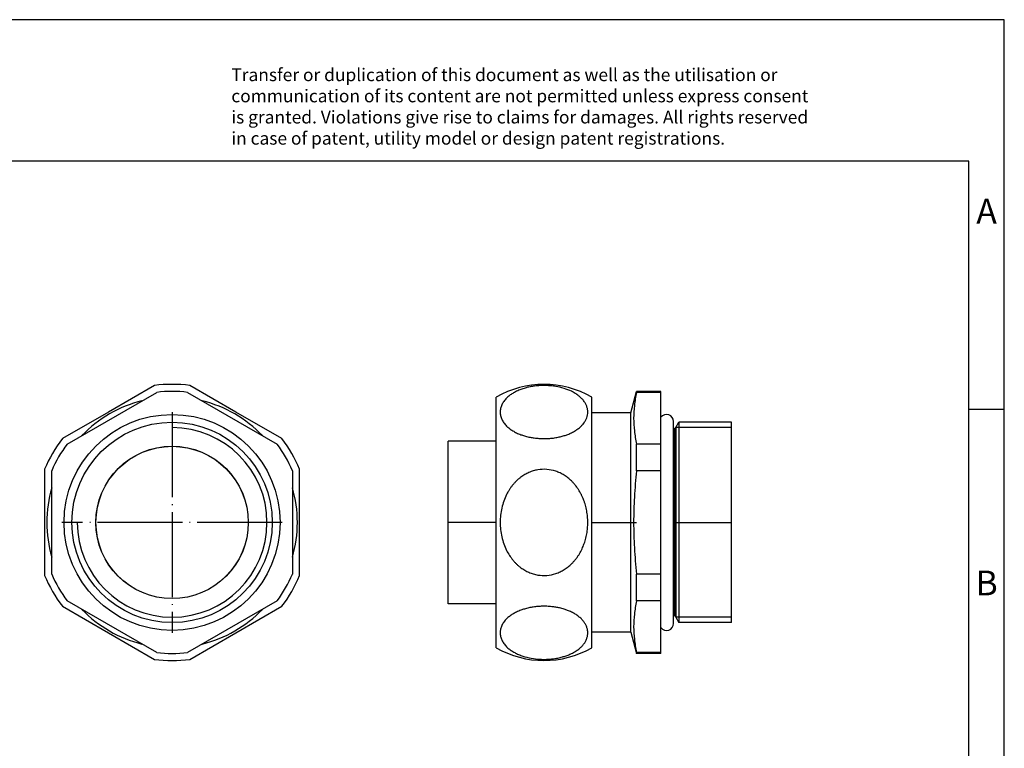
# Model space of a CAD drawing. Units: millimetres. Extents: x -415 to -118, y -267 to -57.
# Drawn here: x -258 to -118, y -160 to -57 of the extents above; entities that cross this region are included whole.
import ezdxf

# ---------------------------------------------------------------- set-up
doc = ezdxf.new("R2010")
doc.units = ezdxf.units.MM
doc.linetypes.add('DOT_CENTER', pattern=[14, 12, -1, 0, -1])
doc.layers.add('1', color=7, linetype='Continuous')
doc.styles.add('CONVERTER_11', font='txt.shx', dxfattribs={"width": 0.9})

# ---------------------------------------------------------------- blocks, each defined once
blk = doc.blocks.new('WP_G_BRASS_IP40_PG21-select__3', base_point=(-197, -147.5))
at = {"color": 7, "linetype": 'Continuous'}
for p, q in [((-171.24, -112.5), (-170.43, -109.5)), ((-170.43, -109.63), (-170.43, -109.5)), ((-167, -109.5), (-170.43, -109.5)), ((-167, -109.63), (-170.43, -109.63)), ((-167, -109.63), (-167, -109.5)), ((-167, -113.15), (-167, -109.63)), ((-190.25, -145.69), (-190.25, -110.31)), ((-176.75, -112.5), (-176.75, -110.31)), ((-171.24, -112.5), (-176.75, -112.5)), ((-176.75, -143.5), (-176.75, -112.5)), ((-171.24, -143.5), (-171.24, -112.5)), ((-167, -116.93), (-167, -113.15)), ((-165.2, -114.8), (-165.2, -113.75)), ((-164.89, -114.61), (-164.45, -113.85)), ((-164.45, -113.85), (-164.45, -142.15)), ((-157, -113.85), (-164.45, -113.85)), ((-157, -142.15), (-157, -113.85)), ((-165.2, -141.2), (-165.2, -114.8)), ((-165, -114.8), (-165.2, -114.8)), ((-165, -114.8), (-164.89, -114.61)), ((-165, -141.2), (-165, -114.8)), ((-164.89, -114.61), (-164.89, -141.39)), ((-190.25, -116.5), (-197, -116.5)), ((-197, -139.5), (-197, -116.5)), ((-170.43, -120.7), (-170.43, -116.93)), ((-167, -116.93), (-170.43, -116.93)), ((-167, -120.7), (-167, -116.93)), ((-167, -120.7), (-170.43, -120.7)), ((-167, -135.3), (-167, -120.7)), ((-167, -135.3), (-170.43, -135.3)), ((-170.43, -139.07), (-170.43, -135.3)), ((-167, -139.07), (-167, -135.3)), ((-190.25, -139.5), (-197, -139.5)), ((-167, -139.07), (-170.43, -139.07)), ((-167, -142.85), (-167, -139.07)), ((-165, -141.2), (-165.2, -141.2)), ((-165.2, -142.25), (-165.2, -141.2)), ((-165, -141.2), (-164.89, -141.39)), ((-164.89, -141.39), (-164.45, -142.15)), ((-167, -146.37), (-167, -142.85)), ((-157, -142.15), (-164.45, -142.15)), ((-171.24, -143.5), (-176.75, -143.5)), ((-176.75, -145.69), (-176.75, -143.5)), ((-171.24, -143.5), (-170.43, -146.5)), ((-167, -146.37), (-170.43, -146.37)), ((-170.43, -146.5), (-170.43, -146.37)), ((-167, -146.5), (-170.43, -146.5)), ((-167, -146.5), (-167, -146.37))]:
    blk.add_line(p, q, dxfattribs=at)
for centre, radius, start, end in [((-183.5, -122), 13.5, 60, 120), ((-166.2, -113.75), 1, 0, 143.1301), ((-166.2, -142.25), 1, 216.8699, 0), ((-183.5, -134), 13.5, 240, 300)]:
    blk.add_arc(centre, radius, start, end, dxfattribs=at)
for points, knots in [([(-177.31, -112.41), (-177.32, -112.55), (-177.33, -112.82), (-177.45, -113.23), (-177.63, -113.63), (-177.84, -113.95), (-178.05, -114.2), (-178.21, -114.37), (-178.39, -114.55), (-178.6, -114.72), (-178.83, -114.89), (-179.07, -115.04), (-179.32, -115.19), (-179.68, -115.38), (-180.11, -115.57), (-180.56, -115.72), (-180.92, -115.83), (-181.21, -115.9), (-181.51, -115.97), (-181.94, -116.05), (-182.47, -116.12), (-183.12, -116.16), (-183.75, -116.17), (-184.29, -116.13), (-184.7, -116.09), (-185.01, -116.05), (-185.32, -116), (-185.73, -115.92), (-186.22, -115.79), (-186.7, -115.63), (-187.07, -115.49), (-187.36, -115.35), (-187.64, -115.21), (-187.9, -115.06), (-188.14, -114.9), (-188.37, -114.74), (-188.58, -114.57), (-188.86, -114.31), (-189.17, -113.94), (-189.47, -113.45), (-189.64, -112.93), (-189.69, -112.5), (-189.67, -112.16), (-189.63, -111.91), (-189.56, -111.65), (-189.46, -111.4), (-189.33, -111.14), (-189.17, -110.9), (-188.99, -110.66), (-188.79, -110.45), (-188.58, -110.25), (-188.37, -110.08), (-188.15, -109.92), (-187.91, -109.77), (-187.65, -109.62), (-187.36, -109.47), (-187.06, -109.34), (-186.66, -109.18), (-186.19, -109.02), (-185.58, -108.87), (-184.99, -108.76), (-184.36, -108.69), (-183.73, -108.66), (-183.11, -108.66), (-182.48, -108.71), (-181.66, -108.81), (-180.68, -109.04), (-179.76, -109.39), (-179.09, -109.76), (-178.69, -110.03), (-178.41, -110.26), (-178.23, -110.43), (-178.05, -110.61), (-177.9, -110.8), (-177.76, -110.99), (-177.64, -111.19), (-177.54, -111.39), (-177.46, -111.59), (-177.39, -111.8), (-177.35, -112), (-177.32, -112.2), (-177.32, -112.34), (-177.31, -112.41)], [0, 0, 0, 0, 0.409426, 0.827179, 1.265533, 1.726612, 1.976203, 2.209596, 2.453461, 2.728942, 3.019348, 3.290749, 3.591725, 3.900516, 4.493997, 5.013623, 5.312495, 5.615342, 5.912679, 6.242715, 6.930823, 7.509953, 8.216575, 8.800207, 9.137442, 9.442418, 9.74408, 10.070984, 10.722874, 11.250755, 11.584239, 11.910456, 12.221513, 12.524734, 12.798065, 13.090627, 13.357043, 13.615681, 14.230963, 14.803866, 15.335207, 15.850214, 16.091125, 16.365328, 16.613152, 16.898489, 17.178313, 17.467434, 17.753943, 18.088607, 18.346078, 18.611253, 18.891338, 19.179419, 19.467255, 19.793809, 20.13487, 20.450567, 21.084059, 21.631796, 22.318451, 22.899243, 23.54106, 24.18438, 24.761482, 25.446735, 26.649124, 27.784179, 28.384682, 28.9539, 29.206272, 29.475955, 29.709631, 29.959492, 30.196486, 30.426961, 30.639057, 30.86841, 31.091216, 31.290714, 31.486779, 31.702115, 31.702115, 31.702115, 31.702115]), ([(-170.43, -109.63), (-170.55, -110.25), (-170.77, -111.45), (-170.87, -113.28), (-170.77, -115.1), (-170.55, -116.31), (-170.43, -116.93)], [0, 0, 0, 0, 1.8877, 3.675673, 5.463763, 7.351589, 7.351589, 7.351589, 7.351589]), ([(-177.31, -128), (-177.32, -128.14), (-177.32, -128.41), (-177.35, -128.81), (-177.39, -129.21), (-177.45, -129.61), (-177.53, -130.02), (-177.63, -130.41), (-177.75, -130.8), (-177.93, -131.31), (-178.2, -131.92), (-178.52, -132.5), (-178.82, -132.94), (-179.05, -133.25), (-179.31, -133.55), (-179.57, -133.82), (-179.84, -134.07), (-180.09, -134.28), (-180.35, -134.48), (-180.63, -134.66), (-180.92, -134.83), (-181.21, -134.98), (-181.51, -135.11), (-182.12, -135.34), (-183.08, -135.54), (-184.05, -135.49), (-184.69, -135.37), (-185.01, -135.28), (-185.32, -135.18), (-185.62, -135.05), (-185.92, -134.91), (-186.21, -134.75), (-186.5, -134.58), (-186.78, -134.38), (-187.07, -134.15), (-187.36, -133.88), (-187.65, -133.59), (-187.99, -133.19), (-188.38, -132.65), (-188.82, -131.9), (-189.19, -131.02), (-189.47, -130.04), (-189.65, -129.02), (-189.7, -128), (-189.65, -126.97), (-189.47, -125.96), (-189.19, -124.98), (-188.87, -124.23), (-188.58, -123.7), (-188.38, -123.36), (-188.15, -123.03), (-187.91, -122.71), (-187.64, -122.4), (-187.36, -122.11), (-187.07, -121.85), (-186.69, -121.55), (-186.22, -121.24), (-185.63, -120.94), (-185.02, -120.71), (-184.17, -120.51), (-183.09, -120.46), (-182.14, -120.66), (-181.53, -120.88), (-181.23, -121.01), (-180.93, -121.16), (-180.55, -121.38), (-180.1, -121.7), (-179.66, -122.08), (-179.33, -122.43), (-179.07, -122.73), (-178.84, -123.04), (-178.62, -123.36), (-178.41, -123.7), (-178.22, -124.05), (-178.05, -124.42), (-177.89, -124.79), (-177.76, -125.18), (-177.64, -125.57), (-177.54, -125.96), (-177.46, -126.37), (-177.39, -126.77), (-177.35, -127.17), (-177.32, -127.58), (-177.32, -127.86), (-177.31, -128)], [0, 0, 0, 0, 0.427592, 0.814829, 1.204081, 1.631258, 2.020364, 2.445969, 2.835949, 3.261486, 4.059071, 4.843868, 5.241602, 5.635085, 6.015297, 6.430469, 6.777019, 7.092877, 7.424016, 7.751905, 8.098933, 8.414247, 8.747276, 9.077841, 10.370476, 11.654771, 11.966727, 12.310153, 12.638496, 12.969105, 13.282513, 13.62735, 13.967718, 14.282115, 14.658253, 15.079004, 15.47535, 15.876499, 16.662656, 17.464805, 18.481048, 19.512347, 20.533454, 21.558764, 22.584462, 23.605949, 24.637722, 25.654413, 26.03389, 26.446397, 26.827603, 27.242803, 27.663425, 28.04032, 28.459097, 28.833661, 29.496767, 30.147866, 30.806948, 31.458412, 32.73761, 34.02491, 34.339812, 34.686714, 35.014274, 35.344754, 35.998246, 36.665071, 37.078149, 37.456574, 37.830366, 38.246154, 38.62164, 39.038763, 39.433144, 39.830363, 40.258806, 40.651238, 41.062059, 41.474349, 41.885172, 42.296816, 42.686293, 43.116623, 43.116623, 43.116623, 43.116623]), ([(-170.43, -120.7), (-170.55, -121.94), (-170.77, -124.37), (-170.87, -128), (-170.77, -131.63), (-170.55, -134.06), (-170.43, -135.3)], [0, 0, 0, 0, 3.738833, 7.310659, 10.882722, 14.621805, 14.621805, 14.621805, 14.621805]), ([(-177.31, -143.59), (-177.32, -143.66), (-177.32, -143.79), (-177.35, -143.99), (-177.39, -144.2), (-177.46, -144.4), (-177.54, -144.61), (-177.64, -144.8), (-177.75, -144.99), (-177.89, -145.18), (-178.04, -145.37), (-178.21, -145.55), (-178.39, -145.72), (-178.59, -145.89), (-178.82, -146.06), (-179.06, -146.22), (-179.32, -146.37), (-179.66, -146.55), (-180.1, -146.74), (-180.54, -146.89), (-180.91, -147), (-181.21, -147.08), (-181.52, -147.15), (-181.93, -147.22), (-182.45, -147.29), (-183.07, -147.34), (-183.71, -147.34), (-184.55, -147.3), (-185.6, -147.15), (-186.5, -146.89), (-187.07, -146.66), (-187.36, -146.53), (-187.64, -146.39), (-187.98, -146.19), (-188.37, -145.93), (-188.73, -145.62), (-188.99, -145.34), (-189.18, -145.1), (-189.33, -144.86), (-189.46, -144.6), (-189.56, -144.35), (-189.63, -144.1), (-189.67, -143.85), (-189.69, -143.5), (-189.64, -143.07), (-189.5, -142.64), (-189.33, -142.31), (-189.16, -142.06), (-188.98, -141.83), (-188.78, -141.62), (-188.58, -141.43), (-188.37, -141.26), (-188.14, -141.1), (-187.81, -140.88), (-187.36, -140.64), (-186.8, -140.4), (-186.22, -140.21), (-185.64, -140.06), (-185.01, -139.94), (-184.37, -139.87), (-183.73, -139.83), (-183.07, -139.84), (-182.44, -139.89), (-181.84, -139.97), (-181.25, -140.08), (-180.69, -140.23), (-180.13, -140.43), (-179.69, -140.62), (-179.33, -140.8), (-179.08, -140.95), (-178.84, -141.1), (-178.62, -141.27), (-178.41, -141.44), (-178.22, -141.61), (-178.05, -141.79), (-177.85, -142.04), (-177.64, -142.36), (-177.48, -142.69), (-177.39, -142.97), (-177.35, -143.17), (-177.32, -143.38), (-177.32, -143.52), (-177.31, -143.59)], [0, 0, 0, 0, 0.203919, 0.408886, 0.606945, 0.827948, 1.054663, 1.264464, 1.482337, 1.728048, 1.955073, 2.211033, 2.454898, 2.730379, 2.993925, 3.292187, 3.593162, 3.901954, 4.448828, 5.015069, 5.300123, 5.616788, 5.942924, 6.24416, 6.874479, 7.511405, 8.096885, 8.801659, 10.05224, 11.250634, 11.601397, 11.910336, 12.206408, 12.524613, 13.085636, 13.615113, 13.949854, 14.236417, 14.525105, 14.804526, 15.090211, 15.338302, 15.596371, 15.852375, 16.367583, 16.89915, 17.19684, 17.468092, 17.792229, 18.089263, 18.334632, 18.611908, 18.905685, 19.180073, 19.800386, 20.450852, 20.979298, 21.632085, 22.260979, 22.899539, 23.541356, 24.184675, 24.878163, 25.447031, 26.012066, 26.671536, 27.191714, 27.785971, 28.109018, 28.394054, 28.665578, 28.95609, 29.220972, 29.478146, 29.723454, 29.961684, 30.427423, 30.869919, 31.072045, 31.292222, 31.498457, 31.703624, 31.703624, 31.703624, 31.703624]), ([(-170.43, -139.07), (-170.55, -139.69), (-170.77, -140.9), (-170.87, -142.72), (-170.77, -144.55), (-170.55, -145.75), (-170.43, -146.37)], [0, 0, 0, 0, 1.8877, 3.675673, 5.463763, 7.351589, 7.351589, 7.351589, 7.351589])]:
    blk.add_open_spline(points, degree=3, knots=knots, dxfattribs=at)
at = {"layer": '1', "color": 2, "linetype": 'Continuous'}
for p, q in [((-157, -114.61), (-164.89, -114.61)), ((-157, -141.39), (-164.89, -141.39))]:
    blk.add_line(p, q, dxfattribs=at)
at = {"layer": '1', "color": 2, "linetype": 'DOT_CENTER'}
for p, q in [((-190.25, -128), (-197, -128)), ((-176.75, -128), (-170.43, -128)), ((-165.2, -128), (-157, -128))]:
    blk.add_line(p, q, dxfattribs=at)
blk = doc.blocks.new('Rückansicht1', base_point=(-177, -128))
blk.add_blockref('WP_G_BRASS_IP40_PG21-select__3', (-197, -147.5))
blk = doc.blocks.new('WP_G_BRASS_IP40_PG21-select__4', base_point=(-254, -147.5))
at = {"color": 7, "linetype": 'Continuous'}
for p, q in [((-250.82, -116.93), (-238.18, -109.63)), ((-238.5, -108.66), (-245, -112.41)), ((-233.82, -109.63), (-221.18, -116.93)), ((-227, -112.41), (-233.5, -108.66)), ((-245, -112.41), (-251.5, -116.16)), ((-220.5, -116.16), (-227, -112.41)), ((-254, -120.5), (-254, -128)), ((-253, -135.3), (-253, -120.7)), ((-219, -120.7), (-219, -135.3)), ((-218, -128), (-218, -120.5)), ((-254, -128), (-254, -135.5)), ((-218, -135.5), (-218, -128)), ((-251.5, -139.84), (-245, -143.59)), ((-238.18, -146.37), (-250.82, -139.07)), ((-221.18, -139.07), (-233.82, -146.37)), ((-227, -143.59), (-220.5, -139.84)), ((-245, -143.59), (-238.5, -147.34)), ((-233.5, -147.34), (-227, -143.59))]:
    blk.add_line(p, q, dxfattribs=at)
for radius in [15.25, 14.15, 10.76, 10.75]:
    blk.add_circle((-236, -128), radius, dxfattribs=at)
for radius, start, end in [(19.5, 82.6199, 97.3801), (18.5, 83.2315, 96.7685), (17.69, 103.9295, 136.0705), (17.69, 43.9295, 76.0705), (19.5, 142.6199, 157.3801), (19.5, 22.6199, 37.3801), (18.5, 143.2315, 156.7685), (18.5, 23.2315, 36.7685), (17.69, 163.9295, 196.0705), (17.69, 343.9295, 16.0705), (19.5, 202.6199, 217.3801), (18.5, 203.2315, 216.7685), (18.5, 323.2315, 336.7685), (19.5, 322.6199, 337.3801), (17.69, 223.9295, 256.0705), (17.69, 283.9295, 316.0705), (19.5, 262.6199, 277.3801), (18.5, 263.2315, 276.7685)]:
    blk.add_arc((-236, -128), radius, start, end, dxfattribs=at)
at = {"layer": '1', "color": 2, "linetype": 'DOT_CENTER'}
for p, q in [((-236, -112.44), (-236, -143.57)), ((-220.44, -128), (-251.56, -128))]:
    blk.add_line(p, q, dxfattribs=at)
at = {"layer": '1', "color": 2, "linetype": 'Continuous'}
blk.add_arc((-236, -128), 13.39, 180, 90, dxfattribs=at)
blk = doc.blocks.new('SA_Links1', base_point=(-236, -128))
blk.add_blockref('WP_G_BRASS_IP40_PG21-select__4', (-254, -147.5))
blk = doc.blocks.new('_rahmen', base_point=(-123.5, -267))
at = {"layer": '1', "color": 2, "linetype": 'Continuous'}
for p, q in [((-118.5, -57), (-267, -57)), ((-118.5, -112), (-118.5, -57)), ((-123.5, -112), (-118.5, -112)), ((-118.5, -162), (-118.5, -112))]:
    blk.add_line(p, q, dxfattribs=at)
at = {"layer": '1', "color": 6, "linetype": 'Continuous'}
for p, q in [((-123.5, -77), (-410.5, -77)), ((-123.5, -112), (-123.5, -77)), ((-123.5, -162), (-123.5, -112))]:
    blk.add_line(p, q, dxfattribs=at)
at = {"layer": '1', "color": 3, "insert": (-227.64, -75.21), "char_height": 1.8, "attachment_point": 7, "line_spacing_factor": 0.996399, "style": 'CONVERTER_11'}
blk.add_mtext('Transfer or duplication of this document as well as the utilisation or\\Pcommunication of its content are not permitted unless express consent\\Pis granted. Violations give rise to claims for damages. All rights reserved\\Pin case of patent, utility model or design patent registrations.', dxfattribs=at)
at = {"layer": '1', "color": 7, "char_height": 3.5, "attachment_point": 5, "line_spacing_factor": 1.20048, "style": 'CONVERTER_11'}
for s, insert in [('A', (-121, -84.5)), ('B', (-121, -137))]:
    blk.add_mtext(s, dxfattribs=dict(at, insert=insert))
blk = doc.blocks.new('A4I_CS', base_point=(-123.5, -267))
at = {"layer": '1'}
blk.add_blockref('_rahmen', (-123.5, -267), dxfattribs=at)
blk = doc.blocks.new('1')
for name, p in [('A4I_CS', (-123.5, -267)), ('SA_Links1', (-236, -128)), ('Rückansicht1', (-177, -128))]:
    blk.add_blockref(name, p)

msp = doc.modelspace()

# ---------------------------------------------------------------- block references
at = {"layer": '1'}
msp.add_blockref('1', (0, 0), dxfattribs=at)

doc.saveas('drawing.dxf')
